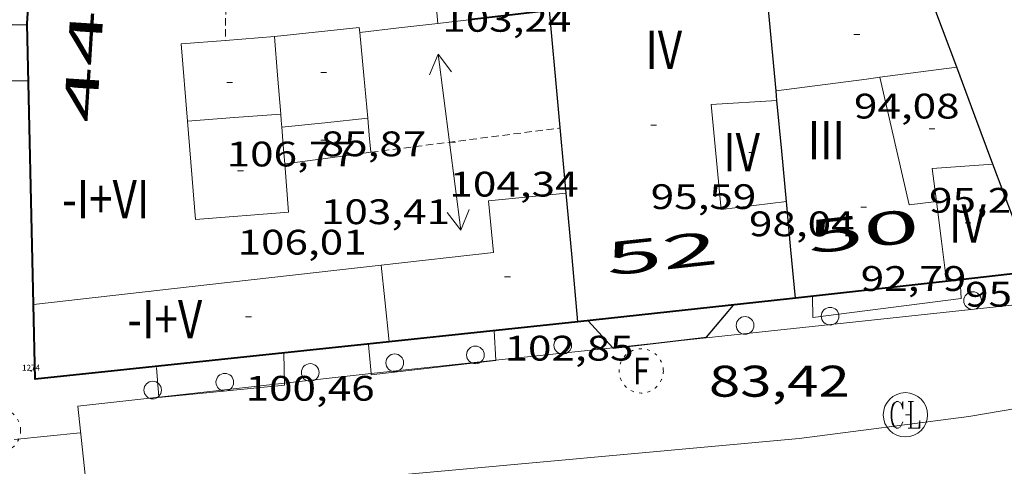
# Model space of a CAD drawing. Units: inches. Extents: x 451000 to 452009, y 4598998 to 4599501.
# Drawn here: x 451823 to 451856, y 4599135 to 4599150 of the extents above; entities that cross this region are included whole.
import ezdxf
from ezdxf.enums import TextEntityAlignment as Align

# ---------------------------------------------------------------- set-up
doc = ezdxf.new("R2010")
doc.units = ezdxf.units.IN
doc.header["$MEASUREMENT"] = 0
for name, pattern in [('DGN Style 1', [6.270497440000001, 0.01043344, -6.260064000000001]), ('PUNTOS', [0.25, 0, -0.25]), ('TRAZOS2', [0.375, 0.25, -0.125])]:
    doc.linetypes.add(name, pattern=pattern)
for name, color, linetype, lineweight in [('CARENER', 7, 'Continuous', 0), ('COS SORTINT-TRIBUNA', 7, 'Continuous', 0), ('COTA ALTIMETRICA', 7, 'Continuous', 0), ('COTA EDIFICI', 7, 'Continuous', 0), ('EIX VIA URBANA PAVIMENTADA', 7, 'Continuous', 0), ('ESCALES', 7, 'Continuous', 0), ('FACANA EXTERIOR', 7, 'Continuous', 0), ('FACANA INTERIOR', 7, 'Continuous', 0), ('LIMIT DE PAVIMENT', 7, 'Continuous', 0), ('LINIA DE VOLADA', 7, 'Continuous', 0), ('LINIA VOLUMETRICA', 7, 'Continuous', 0), ('MITGERES', 7, 'Continuous', 0), ('PROTECCIO PEATONAL', 7, 'Continuous', 0), ('REGISTRE CLAVEGUERAM', 7, 'Continuous', 0), ('REGISTRE FIBRA OPTICA', 7, 'Continuous', 0), ('TEXT DE NUMERO DE PLANTES', 7, 'Continuous', 0), ('TEXT DE NUMERO DE POLICIA', 7, 'Continuous', 0), ('VORERA', 7, 'Continuous', 0)]:
    doc.layers.add(name, color=color, linetype=linetype, lineweight=lineweight)
for name, color, linetype in [('Identificador', 7, 'Continuous'), ('PLAQUES_CARRER', 7, 'Continuous'), ('Punt', 7, 'Continuous')]:
    doc.layers.add(name, color=color, linetype=linetype)
doc.styles.get("Standard").update_dxf_attribs({"font": 'txt.shx'})
doc.styles.add('Style-Arial', font='ARIAL.TTF')

# ---------------------------------------------------------------- blocks, each defined once
blk = doc.blocks.new('COTA')
at = {"color": 0, "linetype": 'ByBlock', "lineweight": -2}
blk.add_line((0, 0), (0.2, 0), dxfattribs=at)
blk = doc.blocks.new('RCLAVC')
at = {"color": 0, "linetype": 'ByBlock', "lineweight": -2, "flags": 128}
for points in [[(-0.158, 0.43), (-0.122, 0.26), (-0.122, 0.6), (-0.158, 0.43), (-0.228, 0.544), (-0.332, 0.6), (-0.402, 0.6), (-0.508, 0.544), (-0.578, 0.43), (-0.612, 0.316), (-0.648, 0.146), (-0.648, -0.146), (-0.612, -0.316), (-0.578, -0.43), (-0.508, -0.544), (-0.402, -0.6), (-0.332, -0.6), (-0.228, -0.544), (-0.158, -0.43), (-0.122, -0.316)], [(-0.402, 0.6), (-0.472, 0.544), (-0.542, 0.43), (-0.578, 0.316), (-0.612, 0.146), (-0.612, -0.146), (-0.578, -0.316), (-0.542, -0.43), (-0.472, -0.544), (-0.402, -0.6)], [(0.122, 0.6), (0.368, 0.6)], [(0.226, 0.6), (0.226, -0.6)], [(0.262, 0.6), (0.262, -0.6)], [(0.122, -0.6), (0.648, -0.6), (0.648, -0.26), (0.612, -0.6)]]:
    blk.add_lwpolyline(points, dxfattribs=at)
at = {"color": 0, "linetype": 'ByBlock', "lineweight": -2}
blk.add_circle((-0.001401012718677521, -0.0007607361078262329), 1, dxfattribs=at)
blk = doc.blocks.new('SENTIT')
at = {"color": 0, "linetype": 'ByBlock', "lineweight": -2}
blk.add_line((0, 0), (3, 0), dxfattribs=at)
at = {"color": 0, "linetype": 'ByBlock', "lineweight": -2, "flags": 128}
blk.add_lwpolyline([(2.35, 0.376), (3, 0), (2.35, -0.374)], dxfattribs=at)
blk = doc.blocks.new('PPEAT')
at = {"color": 0, "linetype": 'ByBlock', "lineweight": -2}
blk.add_circle((0, 0), 0.2991005201944986, dxfattribs=at)
blk = doc.blocks.new('RFOC')
at = {"color": 0, "linetype": 'ByBlock', "lineweight": -2}
blk.add_circle((0.001121296942234039, 0.0002408043146133423), 1, dxfattribs=at)
at = {"color": 0, "linetype": 'ByBlock', "lineweight": -2, "style": 'Style-Arial', "width": 0.833335}
blk.add_text('F', height=1.2, dxfattribs=at).set_placement((-6.955664062490995e-05, 0), align=Align.MIDDLE_CENTER)
blk = doc.blocks.new('BLOC_PLAQUES')
at = {"layer": 'Punt', "color": 2}
blk.add_point((0, 0), dxfattribs=at)
at = {"layer": 'Identificador', "color": 2}
blk.add_attdef('IDENTIFICADOR', text='', height=0.2, dxfattribs=at).set_placement((0, 0), align=Align.CENTER)

msp = doc.modelspace()

# ---------------------------------------------------------------- linework, layer by layer
at = {"layer": 'CARENER', "color": 1, "linetype": 'TRAZOS2', "lineweight": 20}
for points, elevation in [([(451830.0244742525, 4599155.193723732), (451829.9894289014, 4599149.189759014)], 104.8191625113686), ([(451829.9894289014, 4599149.189759014), (451829.9894286427, 4599149.189714689)], 104.7801627388264)]:
    msp.add_lwpolyline(points, dxfattribs=dict(at, elevation=elevation))
at = {"layer": 'CARENER', "color": 1, "linetype": 'TRAZOS2', "lineweight": 20, "extrusion": (0.01087974340445417, 0.001394624632365702, 0.999939841293259), "elevation": 11434.29527924874}
msp.add_lwpolyline([(451807.0364386498, 4599133.928730617), (451813.4568473346, 4599134.751683981)], dxfattribs=at)
at = {"layer": 'COS SORTINT-TRIBUNA', "color": 1, "linetype": 'Continuous', "lineweight": 30}
for points, elevation in [([(451823.2644221463, 4599149.707766517), (451822.759420831, 4599149.713679455)], 103.460160404384), ([(451842.2793756981, 4599139.700606726), (451843.1203667684, 4599138.78458372)], 95.46014800118404), ([(451843.1203667684, 4599138.78458372), (451843.1313699778, 4599138.772598822), (451844.4871527669, 4599138.93004798)], 95.46014800118404)]:
    msp.add_lwpolyline(points, dxfattribs=dict(at, elevation=elevation))
at = {"layer": 'COS SORTINT-TRIBUNA', "color": 1, "linetype": 'Continuous', "lineweight": 30, "elevation": 95.46014800118404, "flags": 128}
msp.add_lwpolyline([(451844.4871527669, 4599138.93004798), (451846.2913776616, 4599139.139575415), (451847.2033873687, 4599140.23257019)], dxfattribs=at)
at = {"layer": 'EIX VIA URBANA PAVIMENTADA', "color": 1, "linetype": 'Continuous', "lineweight": 20}
msp.add_polyline3d([(451825.3274070493, 4599133.639914499, 82.62535071273538), (451834.8243238047, 4599134.384655048, 82.59012804753601), (451849.4313565424, 4599135.714546279, 83.03812874211522), (451855.1803711006, 4599136.458503813, 83.27012910180802), (451858.4323803763, 4599137.016480003, 83.42212933746882), (451865.2644096338, 4599139.476431979, 83.56612956072641), (451877.5444639772, 4599144.129346017, 84.17413050336964), (451897.1265539139, 4599151.981209612, 83.16612894056642), (451906.0495996534, 4599156.186148427, 82.71312823823524)], dxfattribs=at)
at = {"layer": 'ESCALES', "color": 1, "linetype": 'Continuous', "lineweight": 0, "elevation": 84.63910543545155, "flags": 128}
msp.add_lwpolyline([(451822.258419231, 4599149.719545562), (451822.2464062665, 4599147.82277132), (451823.3044079147, 4599147.823763294)], dxfattribs=at)
at = {"layer": 'FACANA EXTERIOR', "color": 1, "linetype": 'Continuous', "lineweight": 40}
for points in [[(451823.4820110344, 4599140.255632172, 83.55014657316377), (451823.2634224861, 4599149.752766594, 84.66713126771681), (451823.5270407366, 4599153.942788323, 85.18896572476561)], [(451857.357388344, 4599141.36238026, 83.6651120484801), (451854.882428252, 4599141.085149647, 83.62238736388085)], [(451854.882428252, 4599141.085149647, 83.62238736388085), (451849.306392359, 4599140.460554585, 83.52612949871042)], [(451835.5367106185, 4599138.988275235, 83.35191945692128), (451823.5403316299, 4599137.72174584, 83.25212907390082), (451823.4820110344, 4599140.255632172, 83.55014657316377)], [(451849.30639236, 4599140.460554589, 83.52612949871042), (451849.1053918806, 4599140.438556077, 83.51512948165602), (451841.9333748809, 4599139.663609293, 83.40512931111202)], [(451849.306392359, 4599140.460554585, 83.52612949871042), (451849.30639236, 4599140.460554589, 83.52612949871042)], [(451841.9333748809, 4599139.663609291, 83.40512931111202), (451835.5367106185, 4599138.988275235, 83.35191945692128)], [(451841.9333748809, 4599139.663609293, 83.40512931111202), (451841.9333748809, 4599139.663609291, 83.40512931111202)]]:
    msp.add_polyline3d(points, dxfattribs=at)
at = {"layer": 'FACANA INTERIOR', "color": 204, "linetype": 'Continuous', "lineweight": 40, "extrusion": (0.04235278574300904, -0.04235342845378123, 0.9982046025930842), "elevation": -175549.6352245444, "flags": 128}
msp.add_lwpolyline([(3571567.861108827, 2927358.57495372), (3571566.789133286, 2927359.42642612), (3571565.715743527, 2927360.277898521)], dxfattribs=at)
at = {"layer": 'LIMIT DE PAVIMENT', "color": 1, "linetype": 'Continuous', "lineweight": 20, "extrusion": (0.06683660316629124, 0.006952891841932258, 0.9977397084271159), "elevation": 62258.5054960596, "flags": 128}
msp.add_lwpolyline([(4527700.196388402, -923172.5963549033), (4527700.196388401, -923174.8434732037)], dxfattribs=at)
at = {"layer": 'LINIA DE VOLADA', "color": 7, "linetype": 'Continuous', "lineweight": 0, "elevation": 100.5721559268288, "flags": 128}
for points in [[(451839.1449907569, 4599138.361492521), (451839.0913681454, 4599139.35663038)], [(451831.9839671646, 4599137.587381045), (451831.9633512519, 4599138.586683272)]]:
    msp.add_lwpolyline(points, dxfattribs=at)
at = {"layer": 'LINIA DE VOLADA', "color": 7, "linetype": 'Continuous', "lineweight": 0, "elevation": 100.5721559268288}
for points in [[(451834.8373580674, 4599138.897661947), (451834.9250168062, 4599137.91236926)], [(451834.9250168062, 4599137.91236926), (451834.9293503645, 4599137.863659645), (451839.1453606265, 4599138.354628418), (451839.1449907569, 4599138.361492521)], [(451827.6463410232, 4599138.120715304), (451827.7281479702, 4599137.114296738)], [(451827.7281479702, 4599137.114296738), (451827.729333405, 4599137.099713092), (451831.9853431977, 4599137.520681452), (451831.9839671646, 4599137.587381045)]]:
    msp.add_lwpolyline(points, dxfattribs=at)
at = {"layer": 'LINIA DE VOLADA', "color": 7, "linetype": 'Continuous', "lineweight": 0}
for points in [[(451849.8783937315, 4599140.524550345, 91.17214135306882), (451849.8913883645, 4599139.814549146, 91.17214135306882), (451854.9214010265, 4599140.455511974, 91.04414115461762), (451854.882428252, 4599141.085149647, 91.04414115461762)], [(451854.882428252, 4599141.085149647, 91.04414115461762), (451854.8824057462, 4599141.085513246, 91.04414115461762)]]:
    msp.add_polyline3d(points, dxfattribs=at)
at = {"layer": 'LINIA VOLUMETRICA', "color": 1, "linetype": 'Continuous', "lineweight": 20, "flags": 128}
for points, elevation in [([(451837.1874441797, 4599149.766660966), (451836.9754609534, 4599152.020666071), (451836.7624777331, 4599154.275671183)], 103.6121606400448), ([(451834.5384377359, 4599149.458680589), (451834.5224390161, 4599149.630680976), (451831.6494322325, 4599149.3237023)], 104.4681619671872), ([(451829.9894289014, 4599149.189759014), (451831.6494322327, 4599149.323702303)], 106.7881655642384), ([(451831.6494322325, 4599149.3237023), (451831.7554224268, 4599148.009699457), (451831.8614126212, 4599146.695696617)], 106.7881655641152), ([(451834.8074161339, 4599146.556674048), (451834.6734269357, 4599148.007677315), (451834.5384377359, 4599149.458680589)], 104.4681619671872), ([(451828.7004059071, 4599146.45672023), (451830.2814092687, 4599146.576708421), (451831.8614126212, 4599146.695696617)], 106.7561655145024), ([(451831.8614126212, 4599146.695696617), (451831.8794109722, 4599146.474696138), (451831.8974093157, 4599146.252695656)], 106.7881655641152), ([(451831.8974093157, 4599146.252695656), (451831.9474046738, 4599145.630694313), (451831.9974000394, 4599145.009692971)], 106.7881655641152), ([(451834.9144075438, 4599145.402671447), (451834.8614118396, 4599145.979672744), (451834.8074161339, 4599146.556674048)], 104.4681619671872), ([(451823.4820110344, 4599140.255632172), (451829.3523648988, 4599140.918706703), (451835.2623791217, 4599141.585662894)], 103.7470618000571), ([(451835.5367106185, 4599138.988275235), (451835.5383597238, 4599138.972656745)], 102.7313170060064)]:
    msp.add_lwpolyline(points, dxfattribs=dict(at, elevation=elevation))
at = {"layer": 'LINIA VOLUMETRICA', "color": 1, "linetype": 'Continuous', "lineweight": 20, "extrusion": (2.365755131176724e-06, 0.3088065773500368, 0.9511248591955523), "elevation": 1420347.444553822, "flags": 128}
msp.add_lwpolyline([(-451801.9535241413, -4374336.928317255), (-451800.6295220999, -4374336.766403355), (-451799.3045200569, -4374336.604489456)], dxfattribs=at)
at = {"layer": 'LINIA VOLUMETRICA', "color": 1, "linetype": 'Continuous', "lineweight": 20, "extrusion": (-0.1033795044658882, 0.9649445023737773, 0.2412359537776464), "elevation": 4391238.606182435, "flags": 128}
msp.add_lwpolyline([(-939194.3767813724, -1091455.431575352), (-939193.8764300258, -1091455.411997108), (-939193.3056246641, -1091455.390357998)], dxfattribs=at)
at = {"layer": 'LINIA VOLUMETRICA', "color": 1, "linetype": 'Continuous', "lineweight": 20}
for points, elevation in [([(451828.7004059074, 4599146.456720232), (451828.4894253987, 4599149.068725883), (451829.9894289014, 4599149.189759014)], 106.4471650355263), ([(451835.262379122, 4599141.585662891), (451835.3873703394, 4599140.402660112), (451835.5367106185, 4599138.988275235)], 102.923159571932), ([(451823.4653507256, 4599140.253750339), (451823.4820110344, 4599140.255632172)], 103.7471608505584)]:
    msp.add_lwpolyline(points, dxfattribs=dict(at, elevation=elevation))
at = {"layer": 'LINIA VOLUMETRICA', "color": 1, "linetype": 'Continuous', "lineweight": 20, "extrusion": (0.1292666412116961, -0.9916098705992427, -2.268531176169979e-14), "elevation": -4502151.084204942, "flags": 128}
msp.add_lwpolyline([(1042577.468204867, 94.56714651454422), (1042578.783241506, 94.60014656570742), (1042580.098278145, 94.63214661532022)], dxfattribs=at)
at = {"layer": 'LINIA VOLUMETRICA', "color": 1, "linetype": 'Continuous', "lineweight": 20, "extrusion": (0.03708995152294079, -0.4510557204674751, 0.8917247739799501), "elevation": -2057628.485752767, "flags": 128}
msp.add_lwpolyline([(827240.8272340915, 4054400.375163649), (827243.9107245284, 4054400.540881163), (827244.367036815, 4054400.565186399)], dxfattribs=at)
at = {"layer": 'LINIA VOLUMETRICA', "color": 1, "linetype": 'Continuous', "lineweight": 20, "extrusion": (-0.002527689726165525, 0.02026672969398192, 0.9997914134719098), "elevation": 92162.52842384309, "flags": 128}
msp.add_lwpolyline([(-1017580.676337248, -4506920.335610568), (-1017579.747191578, -4506920.335610569), (-1017579.287954306, -4506924.742251918)], dxfattribs=at)
at = {"layer": 'LINIA VOLUMETRICA', "color": 1, "linetype": 'Continuous', "lineweight": 20, "extrusion": (0.1038943827260689, -0.9945883355629951, 1.981773029871057e-08), "elevation": -4527314.420400002, "flags": 128}
msp.add_lwpolyline([(927212.19578933, 104.6478832028843), (927213.6587095725, 104.6578832183883), (927215.1216298153, 104.6688832354427)], dxfattribs=at)
at = {"layer": 'LINIA VOLUMETRICA', "color": 1, "linetype": 'Continuous', "lineweight": 20, "extrusion": (0.05858359841554577, -0.6759900808418533, 0.734578363825202), "elevation": -3082429.817328048, "flags": 128}
msp.add_lwpolyline([(847233.89608536, 3337230.608081487), (847235.3656525707, 3337230.703877826), (847236.8361297006, 3337230.798200374)], dxfattribs=at)
at = {"layer": 'LINIA VOLUMETRICA', "color": 1, "linetype": 'Continuous', "lineweight": 20, "extrusion": (-0.0001210184596362314, 0.00177830610726243, 0.9999984114896991), "elevation": 8219.448715055829, "flags": 128}
msp.add_lwpolyline([(451854.0906666053, 4599136.396924833), (451853.9486746044, 4599137.511929402), (451856.0056788406, 4599137.651914233)], dxfattribs=at)
at = {"layer": 'LINIA VOLUMETRICA', "color": 1, "linetype": 'Continuous', "lineweight": 20, "extrusion": (-0.00196590080788401, 0.001965931387046658, 0.999996135166429), "elevation": 8248.746508411803, "flags": 128}
msp.add_lwpolyline([(451853.7418944422, 4599133.705619785), (451853.5698988835, 4599135.059625805), (451853.3969033178, 4599136.41263183)], dxfattribs=at)
at = {"layer": 'LINIA VOLUMETRICA', "color": 1, "linetype": 'Continuous', "lineweight": 20}
for points in [[(451848.9984167156, 4599143.733561997, 98.07315205237924), (451846.7904112438, 4599143.463578331, 98.05215201982084), (451846.4464377144, 4599147.022586459, 98.05215201982084), (451848.6754421794, 4599147.155569754, 98.05215201982084)], [(451831.9974000394, 4599145.009692971, 106.7881655641152), (451832.1293878764, 4599143.379689442, 106.7881655641152), (451828.9693810424, 4599143.124713023, 106.0121643610048), (451828.7004059071, 4599146.45672023, 106.4471650354288)], [(451835.2623791216, 4599141.585662888, 103.67516073772), (451839.0733882928, 4599142.015634639, 103.6521607020608), (451838.8974012373, 4599143.757638676, 103.7321608260928), (451841.5354073379, 4599144.02261907, 103.6461606927584)]]:
    msp.add_polyline3d(points, dxfattribs=at)
at = {"layer": 'MITGERES', "color": 1, "linetype": 'Continuous', "lineweight": 30, "extrusion": (-0.8378384479579444, -0.2138543369109276, 0.5022878235711177), "elevation": -1362080.901577789, "flags": 128}
msp.add_lwpolyline([(-4344524.870104589, 791305.2778287425), (-4344529.033693906, 791306.5800157483), (-4344530.857382504, 791307.1513127118)], dxfattribs=at)
at = {"layer": 'MITGERES', "color": 1, "linetype": 'Continuous', "lineweight": 30, "extrusion": (-5.690136106970815e-06, -0.7457458703281975, 0.6662305133030622), "elevation": -3429737.464892705, "flags": 128}
msp.add_lwpolyline([(451819.6753590279, 3064163.435192565), (451818.7053574139, 3064167.321240892), (451817.7363558011, 3064171.20728922)], dxfattribs=at)
at = {"layer": 'MITGERES', "color": 1, "linetype": 'Continuous', "lineweight": 30, "extrusion": (0.7521530622133021, -0.1009491191312668, 0.6512104470520829), "elevation": -124370.489281677, "flags": 128}
msp.add_lwpolyline([(4618376.88291795, 106833.8419420159), (4618379.909938172, 106834.9026933966), (4618382.93583426, 106835.9647624806)], dxfattribs=at)
at = {"layer": 'MITGERES', "color": 1, "linetype": 'Continuous', "lineweight": 30, "extrusion": (0.9483734194544216, -7.210933011574378e-06, 0.3171558878853275), "elevation": 428522.8989597944, "flags": 128}
msp.add_lwpolyline([(4599148.432053416, -143214.4338639042), (4599150.074055952, -143212.4947513001), (4599151.717058489, -143210.5556386959)], dxfattribs=at)
at = {"layer": 'MITGERES', "color": 1, "linetype": 'Continuous', "lineweight": 30, "extrusion": (0.9465102143708148, -7.158593297176103e-06, 0.322673850878048), "elevation": 427673.9950982832, "flags": 128}
msp.add_lwpolyline([(4599150.572834934, -145707.7680606002), (4599150.735835187, -145707.7215739722), (4599150.899835443, -145707.6750873443)], dxfattribs=at)
at = {"layer": 'MITGERES', "color": 1, "linetype": 'Continuous', "lineweight": 30, "extrusion": (0.701803712472077, -0.1222366415560886, 0.7018046399258833), "elevation": -245015.3435462363, "flags": 128}
msp.add_lwpolyline([(4608463.494473864, 241500.120053064), (4608465.152476341, 241500.7643826395), (4608466.810307233, 241501.4101159833)], dxfattribs=at)
at = {"layer": 'MITGERES', "color": 1, "linetype": 'Continuous', "lineweight": 30, "flags": 128}
for points, elevation in [([(451857.357388344, 4599141.36238026), (451856.6874242416, 4599143.154502762), (451855.9974371479, 4599144.996510853)], 83.729089387207), ([(451841.9333748809, 4599139.663609293), (451841.7343911056, 4599141.84261418), (451841.5354073379, 4599144.022619069)], 83.40512931159705), ([(451849.30639236, 4599140.460554589), (451849.1524045342, 4599142.096558298), (451848.9984167163, 4599143.733562002)], 83.52612949865579)]:
    msp.add_lwpolyline(points, dxfattribs=dict(at, elevation=elevation))
at = {"layer": 'MITGERES', "color": 1, "linetype": 'Continuous', "lineweight": 30}
for points, elevation in [([(451849.30639236, 4599140.460554589), (451849.306392359, 4599140.460554585)], 83.52612949865579), ([(451849.306392359, 4599140.460554585), (451849.30639236, 4599140.460554589)], 83.52612949865579), ([(451841.9333748809, 4599139.663609291), (451841.9333748809, 4599139.663609293)], 83.40512931111152)]:
    msp.add_lwpolyline(points, dxfattribs=dict(at, elevation=elevation))
at = {"layer": 'VORERA', "color": 1, "linetype": 'Continuous', "lineweight": 0, "elevation": 83.29623190679877, "flags": 128}
msp.add_lwpolyline([(451844.4871527669, 4599138.93004798), (451856.7344021531, 4599140.233497871)], dxfattribs=at)
at = {"layer": 'VORERA', "color": 1, "linetype": 'Continuous', "lineweight": 0}
for points, elevation in [([(451843.1203667684, 4599138.78458372), (451844.4871527669, 4599138.93004798)], 83.27291905913435), ([(451839.1449907569, 4599138.361492521), (451843.1203667684, 4599138.78458372)], 83.20511229533385), ([(451834.9250168062, 4599137.91236926), (451839.1449907569, 4599138.361492521)], 83.13313349984502), ([(451834.514349759, 4599137.8686628), (451834.9250168062, 4599137.91236926)], 83.12612887854993)]:
    msp.add_lwpolyline(points, dxfattribs=dict(at, elevation=elevation))
for points in [[(451827.7281479702, 4599137.114296738, 83.06058929866668), (451831.9839671646, 4599137.587381045, 83.10169102401119)], [(451831.9839671646, 4599137.587381045, 83.10169102401119), (451834.5143497591, 4599137.868662802, 83.12612887855042)], [(451825.3274070493, 4599133.639914499, 82.73647065277575), (451824.9883269551, 4599136.80973344, 83.03412873591364), (451827.7281479702, 4599137.114296738, 83.06058929866668)]]:
    msp.add_polyline3d(points, dxfattribs=at)

# ---------------------------------------------------------------- block references
at = {"layer": 'CARENER', "color": 1, "linetype": 'Continuous', "lineweight": 20, "xscale": 1.000001550400012, "yscale": 1.000001550399986, "zscale": 1.0000015504}
for rotation in [97.30470730995914, 277.3047073099592]:
    msp.add_blockref('SENTIT', (451837.5774142598, 4599145.74365177, 104.3431617733872), dxfattribs=dict(at, rotation=rotation))
at = {"layer": 'COTA ALTIMETRICA', "color": 7, "linetype": 'Continuous', "lineweight": 0, "xscale": 1.000001550400009, "yscale": 1.000001550399986, "zscale": 1.0000015504, "rotation": 359.9995652666707}
msp.add_blockref('COTA', (451853.0293682059, 4599136.516520223, 83.42012933436801), dxfattribs=at)
at = {"layer": 'COTA EDIFICI', "color": 7, "linetype": 'Continuous', "lineweight": 0, "xscale": 1.000001550400009, "yscale": 1.000001550399986, "zscale": 1.0000015504, "rotation": 359.9995652666707}
for p in [(451851.2864631477, 4599149.385553399, 94.07614585543044), (451833.21442544, 4599148.108688542, 85.86813312974722), (451830.0284178829, 4599147.763712181, 106.7721655393088), (451844.3984292129, 4599146.320600911, 95.58814819963524), (451853.8314428966, 4599146.196529145, 95.19614759187841), (451833.2224080086, 4599145.809684916, 103.4121603299648), (451837.5774142598, 4599145.74365177, 104.3431617733872), (451847.728427395, 4599145.400574218, 98.03615199501442), (451830.3983958153, 4599144.779704747, 106.0121643610048), (451851.5154192217, 4599143.549542613, 92.78814385851523), (451855.0514206673, 4599143.01751496, 95.25214767870082), (451839.4443826157, 4599141.191630547, 102.8521594617408), (451830.6693586998, 4599139.832695022, 100.460155753184)]:
    msp.add_blockref('COTA', p, dxfattribs=at)
at = {"layer": 'PLAQUES_CARRER', "xscale": 1.000001550400009, "yscale": 1.000001550399986, "zscale": 1.0000015504, "rotation": 359.9995652666707}
msp.add_blockref('BLOC_PLAQUES', (451823.3993753002, 4599138.008548911), dxfattribs=at).add_auto_attribs({'IDENTIFICADOR': '1274'})
at = {"layer": 'PROTECCIO PEATONAL', "color": 7, "linetype": 'Continuous', "lineweight": 0, "xscale": 1.000001550400009, "yscale": 1.000001550399986, "zscale": 1.0000015504, "rotation": 359.9995652666707}
for p in [(451855.3074010559, 4599140.380508929, 83.49312944754722), (451850.4783895781, 4599139.854544754, 83.42112933591844), (451847.5953827334, 4599139.541566144, 83.38212927545281), (451841.4163680549, 4599138.869611986, 83.29812914521922), (451835.7223547352, 4599138.277654271, 83.22412903048962), (451838.4563609847, 4599138.542633938, 83.26112908785443), (451832.8603478018, 4599137.948675477, 83.18712897312481), (451829.9653408095, 4599137.61869693, 83.15012891576002), (451827.5203350082, 4599137.353715071, 83.11312885839521)]:
    msp.add_blockref('PPEAT', p, dxfattribs=at)
at = {"layer": 'REGISTRE CLAVEGUERAM', "color": 7, "linetype": 'Continuous', "lineweight": 0, "xscale": 0.7500011627999923, "yscale": 0.7500011628000038, "zscale": 0.7500011628000001, "rotation": 359.9995652666702}
msp.add_blockref('RCLAVC', (451853.0293682059, 4599136.516520223, 83.42012933436801), dxfattribs=at)
at = {"layer": 'REGISTRE FIBRA OPTICA', "color": 1, "linetype": 'PUNTOS', "lineweight": 0, "xscale": 0.7500011627999923, "yscale": 0.7500011628000038, "zscale": 0.7500011628000001, "rotation": 359.9995652666702}
for p in [(451844.0753655913, 4599138.001590465, 83.33212919793283), (451822.295316543, 4599135.987752598, 83.07212879482881)]:
    msp.add_blockref('RFOC', p, dxfattribs=at)

# ---------------------------------------------------------------- texts
at = {"layer": 'COTA ALTIMETRICA', "color": 7, "linetype": 'Continuous', "lineweight": 0, "style": 'Style-Arial', "width": 1.333331428571429}
msp.add_text('83,42', height=1.05000162792, rotation=359.99956526667, dxfattribs=at).set_placement((451846.371370494, 4599138.178573318, 83.42012933436801), align=Align.TOP_LEFT)
at = {"layer": 'COTA EDIFICI', "color": 7, "linetype": 'Continuous', "lineweight": 0, "style": 'Style-Arial', "width": 1.25}
for s, p in [('103,24', (451837.3344486263, 4599150.322660713, 103.2441600694976)), ('94,08', (451851.2864479725, 4599147.385550298, 94.07614585543044)), ('85,87', (451833.2144102649, 4599146.108685441, 85.86813312974722)), ('106,77', (451830.0284027078, 4599145.763709079, 106.7721655393088)), ('104,34', (451837.5774066722, 4599144.743650219, 104.3431617733872)), ('95,59', (451844.3984140378, 4599144.32059781, 95.58814819963524)), ('95,20', (451853.8314277215, 4599144.196526045, 95.19614759187841)), ('103,41', (451833.2223928336, 4599143.809681816, 103.4121603299648)), ('98,04', (451847.72841222, 4599143.400571116, 98.03615199501442)), ('106,01', (451830.3983806402, 4599142.779701646, 106.0121643610048)), ('92,79', (451851.5154040467, 4599141.549539513, 92.78814385851523)), ('95,25', (451855.0514054922, 4599141.017511859, 95.25214767870082)), ('102,85', (451839.4443674407, 4599139.191627447, 102.8521594617408)), ('100,46', (451830.6693435248, 4599137.832691921, 100.460155753184))]:
    msp.add_text(s, height=0.8400013023360002, rotation=359.99956526667, dxfattribs=at).set_placement(p, align=Align.TOP_LEFT)
at = {"layer": 'TEXT DE NUMERO DE PLANTES', "color": 7, "linetype": 'Continuous', "lineweight": 0, "style": 'Style-Arial', "width": 0.8076910650906692}
for s, p in [('IV', (451844.8411736127, 4599148.870602505)), ('III', (451850.3508192227, 4599145.811555957)), ('IV', (451847.4781514026, 4599145.404577123)), ('-I+VI', (451825.9287021582, 4599143.819738172)), ('IV', (451855.1281449846, 4599142.995515343)), ('-I+V', (451827.9320269675, 4599139.755716672))]:
    msp.add_text(s, height=1.300004015523101, rotation=359.99956526667, dxfattribs=at).set_placement(p, align=Align.MIDDLE_CENTER)
at = {"layer": 'TEXT DE NUMERO DE POLICIA', "color": 7, "linetype": 'DGN Style 1', "lineweight": 20, "style": 'Style-Arial'}
for s, height, rotation, width, p in [('44-46', 1.120003736451101, 86.39993971279421, 2.249995982150032, (451825.3333452534, 4599150.812687912)), ('50', 1.119997736441799, 6.391804109339494, 2.250002678580994, (451851.5989320111, 4599142.73036655)), ('52', 1.119997736441799, 6.166965263332545, 2.250002678580995, (451844.7764184062, 4599141.981780929))]:
    msp.add_text(s, height=height, rotation=rotation, dxfattribs=dict(at, width=width)).set_placement(p, align=Align.MIDDLE_CENTER)

doc.saveas('drawing.dxf')
